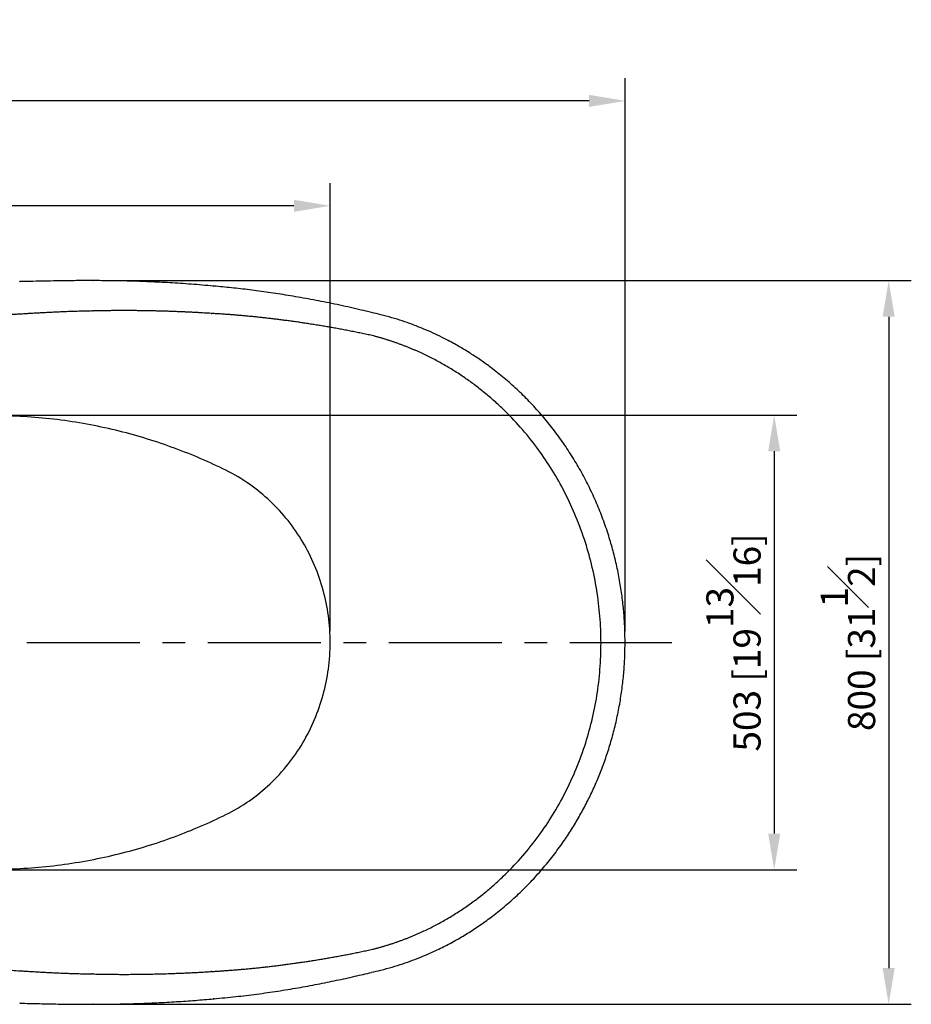
# Model space of a CAD drawing. Units: millimetres. Extents: x -4265 to 210, y -280 to 2012.
# Drawn here: x 84 to 134, y 109 to 163 of the extents above; entities that cross this region are included whole.
import ezdxf

# ---------------------------------------------------------------- set-up
doc = ezdxf.new("R2010")
doc.units = ezdxf.units.MM
doc.linetypes.add('CENTER', pattern=[2, 1.25, -0.25, 0.25, -0.25])
for name, color, linetype in [('A1', 7, 'Continuous'), ('A2', 1, 'CENTER'), ('DIM', 6, 'Continuous')]:
    doc.layers.add(name, color=color, linetype=linetype)
doc.styles.add('勝泰-1.5', font='simplex.shx', dxfattribs={"height": 1.5, "bigfont": 'chineset.shx'})
doc.dimstyles.new('比例1', dxfattribs={"dimtxt": 1.5, "dimasz": 2, "dimexe": 1.25, "dimexo": 0.625, "dimgap": 0.5, "dimtad": 1, "dimdec": 0, "dimdsep": 46, "dimtxsty": '勝泰-1.5', "dimcen": 2.5, "dimadec": 0, "dimazin": 0, "dimtfac": 1, "dimtdec": 0, "dimtmove": 0, "dimatfit": 3, "dimfxl": 0, "dimfrac": 1, "dimarcsym": 0})

# ---------------------------------------------------------------- blocks, each defined once
blk = doc.blocks.new('*D90')
at = {"layer": 'Defpoints', "color": 0}
for p in [(27.838, 158.984), (27.838, 129.053), (117.835, 129.053)]:
    blk.add_point(p, dxfattribs=at)
at = {"layer": 'DIM', "color": 0, "lineweight": -2}
for p, q in [((27.838, 129.678), (27.838, 160.234)), ((117.835, 129.678), (117.835, 160.234)), ((115.835, 158.984), (29.838, 158.984))]:
    blk.add_line(p, q, dxfattribs=at)
at = {"layer": 'DIM', "color": 0}
for points in [[(29.838, 159.318), (29.838, 158.651), (27.838, 158.984)], [(115.835, 158.651), (115.835, 159.318), (117.835, 158.984)]]:
    blk.add_solid(points, dxfattribs=at)
at = {"layer": 'DIM', "color": 0, "insert": (72.836, 161.234), "char_height": 1.5, "attachment_point": 5, "style": '勝泰-1.5'}
blk.add_mtext('1800 [70{\\H1.000000x;\\S7#8;}]', dxfattribs=at)
blk = doc.blocks.new('*D91')
at = {"layer": 'Defpoints', "color": 0}
for p in [(88.369, 149.049), (88.424, 109.055), (132.391, 109.055)]:
    blk.add_point(p, dxfattribs=at)
at = {"layer": 'DIM', "color": 0, "lineweight": -2}
for p, q in [((88.994, 149.049), (133.641, 149.049)), ((132.391, 147.049), (132.391, 111.055)), ((89.049, 109.055), (133.641, 109.055))]:
    blk.add_line(p, q, dxfattribs=at)
at = {"layer": 'DIM', "color": 0}
for points in [[(132.724, 147.049), (132.057, 147.049), (132.391, 149.049)], [(132.057, 111.055), (132.724, 111.055), (132.391, 109.055)]]:
    blk.add_solid(points, dxfattribs=at)
at = {"layer": 'DIM', "color": 0, "insert": (130.141, 129.052), "char_height": 1.5, "attachment_point": 5, "rotation": 90, "style": '勝泰-1.5'}
blk.add_mtext('800 [31{\\H1.000000x;\\S1#2;}]', dxfattribs=at)
blk = doc.blocks.new('*D92')
at = {"layer": 'Defpoints', "color": 0}
for p in [(41.225, 153.184), (41.225, 129.053), (101.527, 129.051)]:
    blk.add_point(p, dxfattribs=at)
at = {"layer": 'DIM', "color": 0, "lineweight": -2}
for p, q in [((41.225, 129.678), (41.225, 154.434)), ((101.527, 129.676), (101.527, 154.434)), ((99.527, 153.184), (43.225, 153.184))]:
    blk.add_line(p, q, dxfattribs=at)
at = {"layer": 'DIM', "color": 0}
for points in [[(43.225, 153.517), (43.225, 152.85), (41.225, 153.184)], [(99.527, 152.85), (99.527, 153.517), (101.527, 153.184)]]:
    blk.add_solid(points, dxfattribs=at)
at = {"layer": 'DIM', "color": 0, "insert": (71.376, 155.434), "char_height": 1.5, "attachment_point": 5, "style": '勝泰-1.5'}
blk.add_mtext('1206 [47{\\H1.000000x;\\S1#2;}]', dxfattribs=at)
blk = doc.blocks.new('*D93')
at = {"layer": 'Defpoints', "color": 0}
for p in [(78.143, 141.617), (78.642, 116.487), (126.064, 116.487)]:
    blk.add_point(p, dxfattribs=at)
at = {"layer": 'DIM', "color": 0, "lineweight": -2}
for p, q in [((78.768, 141.617), (127.314, 141.617)), ((126.064, 139.617), (126.064, 118.487)), ((79.267, 116.487), (127.314, 116.487))]:
    blk.add_line(p, q, dxfattribs=at)
at = {"layer": 'DIM', "color": 0}
for points in [[(126.398, 139.617), (125.731, 139.617), (126.064, 141.617)], [(125.731, 118.487), (126.398, 118.487), (126.064, 116.487)]]:
    blk.add_solid(points, dxfattribs=at)
at = {"layer": 'DIM', "color": 0, "insert": (123.814, 129.052), "char_height": 1.5, "attachment_point": 5, "rotation": 90, "style": '勝泰-1.5'}
blk.add_mtext('503 [19{\\H1.000000x;\\S13#16;}]', dxfattribs=at)

msp = doc.modelspace()

# ---------------------------------------------------------------- linework, layer by layer
at = {"layer": 'A1', "color": 0, "linetype": 'Continuous', "lineweight": 25}
for p, q in [((88.424, 149.053), (88.385, 149.053)), ((95.126, 148.748), (95.087, 148.752)), ((103.855, 146.013), (103.854, 146.013)), ((103.87, 112.093), (103.87, 112.093)), ((88.385, 109.053), (88.424, 109.053)), ((95.087, 109.354), (95.126, 109.358))]:
    msp.add_line(p, q, dxfattribs=at)
for points, knots in [([(84.373, 148.99), (84.377, 148.993), (84.382, 148.998), (84.388, 148.996), (84.39, 148.995)], [0, 0, 0, 0, 0.6141109, 1, 1, 1, 1]), ([(88.369, 149.049), (88.076, 149.049), (87.502, 149.05), (86.663, 149.04), (85.865, 149.025), (85.107, 149.01), (84.616, 148.998), (84.377, 148.993)], [0, 0, 0, 0, 0.220463, 0.430864, 0.630749, 0.820363, 1, 1, 1, 1]), ([(84.377, 148.99), (84.381, 148.993), (84.386, 148.998), (84.392, 148.996), (84.395, 148.995)], [0, 0, 0, 0, 0.61426, 1, 1, 1, 1]), ([(88.37, 149.046), (88.373, 149.049), (88.378, 149.054), (88.383, 149.052), (88.384, 149.051)], [0, 0, 0, 0, 0.708073, 1, 1, 1, 1]), ([(88.407, 149.045), (88.411, 149.049), (88.416, 149.054), (88.422, 149.052), (88.424, 149.051)], [0, 0, 0, 0, 0.7151432, 1, 1, 1, 1]), ([(95.069, 148.749), (94.662, 148.784), (93.863, 148.854), (92.684, 148.931), (91.55, 148.988), (90.46, 149.025), (89.418, 149.046), (88.739, 149.048), (88.407, 149.049)], [0, 0, 0, 0, 0.183737, 0.360778, 0.531131, 0.694506, 0.850785, 1, 1, 1, 1]), ([(95.069, 148.746), (95.073, 148.749), (95.079, 148.753), (95.085, 148.751), (95.087, 148.75)], [0, 0, 0, 0, 0.6587474, 1, 1, 1, 1]), ([(95.126, 148.747), (95.124, 148.747), (95.118, 148.75), (95.111, 148.745), (95.107, 148.743)], [0, 0, 0, 0, 0.355323, 1, 1, 1, 1]), ([(103.815, 147.286), (103.429, 147.379), (102.648, 147.567), (101.482, 147.816), (100.329, 148.04), (99.21, 148.234), (98.13, 148.402), (97.086, 148.54), (96.082, 148.656), (95.429, 148.716), (95.107, 148.746)], [0, 0, 0, 0, 0.132871, 0.268604, 0.400451, 0.528501, 0.652593, 0.772394, 0.888161, 1, 1, 1, 1]), ([(84.411, 147.198), (84.332, 147.193), (84.175, 147.184), (83.938, 147.17), (83.701, 147.155), (83.463, 147.141), (83.225, 147.127), (82.987, 147.113), (82.748, 147.099), (82.509, 147.085), (82.27, 147.07), (82.03, 147.056), (81.79, 147.042), (81.55, 147.028), (81.309, 147.014), (81.067, 146.999), (80.826, 146.985), (80.584, 146.971), (80.341, 146.956), (80.098, 146.942), (79.855, 146.927), (79.611, 146.913), (79.367, 146.899), (79.122, 146.884), (78.877, 146.869), (78.631, 146.855), (78.385, 146.84), (78.139, 146.826), (77.892, 146.811), (77.644, 146.796), (77.396, 146.781), (77.148, 146.766), (76.36, 146.719), (75.025, 146.638), (73.136, 146.523), (71.229, 146.404), (69.321, 146.282), (67.413, 146.158), (65.509, 146.032), (63.591, 145.901), (62.139, 145.8), (61.156, 145.731), (60.648, 145.694), (60.14, 145.658), (59.631, 145.621), (59.121, 145.584), (58.611, 145.547), (58.101, 145.509), (57.59, 145.471), (57.078, 145.433), (56.566, 145.394), (56.052, 145.355), (55.539, 145.316), (55.024, 145.276), (54.509, 145.237), (54.165, 145.21), (53.993, 145.196)], [0, 0, 0, 0, 0.007923, 0.015853, 0.023792, 0.031739, 0.039694, 0.047657, 0.05563, 0.063611, 0.071601, 0.079601, 0.08761, 0.095628, 0.103656, 0.111694, 0.119742, 0.127801, 0.135869, 0.143949, 0.152039, 0.160139, 0.168251, 0.176374, 0.184509, 0.192655, 0.200812, 0.208982, 0.217163, 0.225357, 0.233563, 0.241782, 0.250013, 0.311827, 0.374045, 0.43673, 0.499944, 0.561943, 0.624235, 0.686878, 0.74993, 0.766496, 0.783071, 0.799658, 0.816256, 0.832867, 0.849493, 0.866134, 0.882793, 0.899471, 0.916168, 0.932886, 0.949627, 0.966392, 0.983183, 1, 1, 1, 1]), ([(88.364, 147.371), (88.302, 147.37), (88.18, 147.367), (87.998, 147.363), (87.819, 147.359), (87.642, 147.354), (87.468, 147.349), (87.297, 147.344), (87.128, 147.338), (86.962, 147.332), (86.798, 147.325), (86.637, 147.318), (86.479, 147.312), (86.323, 147.305), (86.17, 147.297), (86.02, 147.29), (85.872, 147.282), (85.727, 147.275), (85.584, 147.267), (85.444, 147.259), (85.306, 147.251), (85.171, 147.244), (85.039, 147.236), (84.909, 147.228), (84.782, 147.22), (84.658, 147.213), (84.536, 147.205), (84.455, 147.2), (84.416, 147.198)], [0, 0, 0, 0, 0.046739, 0.092807, 0.138206, 0.182937, 0.227002, 0.270402, 0.313139, 0.355213, 0.396626, 0.437378, 0.477471, 0.516905, 0.555682, 0.593801, 0.631264, 0.668072, 0.704224, 0.739721, 0.774565, 0.808755, 0.842292, 0.875164, 0.90737, 0.93891, 0.969786, 1, 1, 1, 1]), ([(94.955, 147.236), (94.891, 147.24), (94.764, 147.249), (94.572, 147.26), (94.379, 147.271), (94.184, 147.282), (93.988, 147.293), (93.791, 147.303), (93.592, 147.312), (93.392, 147.321), (93.191, 147.33), (92.988, 147.338), (92.783, 147.346), (92.578, 147.353), (92.371, 147.359), (92.162, 147.365), (91.952, 147.371), (91.741, 147.376), (91.528, 147.38), (91.314, 147.384), (91.099, 147.387), (90.882, 147.389), (90.664, 147.391), (90.444, 147.393), (90.224, 147.393), (90.001, 147.393), (89.777, 147.392), (89.552, 147.391), (89.326, 147.388), (89.098, 147.385), (88.869, 147.382), (88.638, 147.377), (88.484, 147.374), (88.406, 147.372)], [0, 0, 0, 0, 0.02912, 0.058447, 0.087983, 0.117728, 0.14768, 0.177841, 0.20821, 0.238788, 0.269574, 0.300568, 0.331771, 0.363182, 0.394803, 0.426632, 0.458671, 0.490919, 0.523377, 0.556045, 0.588923, 0.622012, 0.655312, 0.688823, 0.722546, 0.756481, 0.790628, 0.824988, 0.859562, 0.89435, 0.929352, 0.964568, 1, 1, 1, 1]), ([(103.854, 146.011), (103.803, 146.022), (103.701, 146.045), (103.549, 146.077), (103.397, 146.109), (103.245, 146.14), (103.095, 146.171), (102.945, 146.202), (102.796, 146.232), (102.647, 146.261), (102.499, 146.29), (102.352, 146.318), (102.205, 146.346), (102.059, 146.373), (101.914, 146.4), (101.769, 146.426), (101.625, 146.452), (101.481, 146.477), (101.339, 146.502), (101.196, 146.526), (101.055, 146.55), (100.914, 146.574), (100.773, 146.597), (100.633, 146.619), (100.494, 146.641), (100.356, 146.663), (100.218, 146.684), (100.08, 146.705), (99.943, 146.726), (99.807, 146.746), (99.672, 146.765), (99.537, 146.784), (99.36, 146.809), (99.142, 146.838), (98.884, 146.872), (98.628, 146.905), (98.373, 146.936), (98.12, 146.965), (97.869, 146.994), (97.62, 147.02), (97.373, 147.046), (97.128, 147.07), (96.884, 147.093), (96.642, 147.115), (96.402, 147.136), (96.164, 147.155), (95.927, 147.173), (95.692, 147.19), (95.459, 147.206), (95.227, 147.22), (95.074, 147.229), (94.997, 147.234)], [0, 0, 0, 0, 0.017245, 0.034408, 0.051493, 0.068498, 0.085424, 0.102274, 0.119046, 0.135743, 0.152364, 0.16891, 0.185383, 0.201783, 0.21811, 0.234365, 0.25055, 0.266664, 0.282708, 0.298683, 0.31459, 0.330429, 0.346201, 0.361906, 0.377545, 0.393118, 0.408627, 0.424071, 0.439451, 0.454768, 0.470023, 0.485215, 0.500346, 0.529629, 0.558716, 0.58761, 0.616315, 0.644834, 0.67317, 0.701326, 0.729305, 0.75711, 0.784744, 0.812211, 0.839512, 0.86665, 0.893629, 0.920451, 0.947118, 0.973634, 1, 1, 1, 1]), ([(117.824, 129.053), (117.821, 129.322), (117.814, 129.859), (117.762, 130.674), (117.676, 131.509), (117.549, 132.372), (117.379, 133.244), (117.171, 134.104), (116.917, 134.977), (116.614, 135.859), (116.256, 136.754), (115.858, 137.622), (115.419, 138.465), (114.94, 139.282), (114.42, 140.074), (113.86, 140.84), (113.26, 141.579), (112.621, 142.286), (111.947, 142.959), (111.241, 143.592), (110.658, 144.061), (110.219, 144.388), (109.936, 144.591), (109.652, 144.787), (109.366, 144.975), (109.079, 145.156), (108.788, 145.331), (108.479, 145.51), (108.121, 145.706), (107.699, 145.924), (107.204, 146.16), (106.648, 146.403), (106.079, 146.627), (105.503, 146.829), (104.928, 147.007), (104.361, 147.163), (103.984, 147.247), (103.814, 147.285)], [0, 0, 0, 0, 0.0324255, 0.0647982, 0.0984601, 0.1335926, 0.1699348, 0.2055754, 0.2402381, 0.2795274, 0.3180753, 0.3564461, 0.3946133, 0.4326675, 0.4706999, 0.5088118, 0.5471031, 0.585516, 0.6237775, 0.6619768, 0.6999515, 0.7140614, 0.7280925, 0.7420104, 0.7557959, 0.769455, 0.7829931, 0.7968963, 0.8125733, 0.8323427, 0.8544535, 0.8789233, 0.9057843, 0.9286017, 0.9529703, 0.9788802, 1, 1, 1, 1]), ([(103.854, 146.013), (103.854, 146.013), (103.855, 146.012), (103.854, 146.012), (103.854, 146.011)], [0, 0, 0, 0, 0.496357, 1, 1, 1, 1]), ([(103.87, 112.093), (103.898, 112.1), (103.953, 112.114), (104.036, 112.136), (104.119, 112.158), (104.202, 112.181), (104.285, 112.204), (104.368, 112.228), (104.451, 112.252), (104.535, 112.277), (104.619, 112.302), (104.702, 112.328), (104.786, 112.355), (104.87, 112.382), (104.954, 112.409), (105.038, 112.437), (105.122, 112.466), (105.207, 112.495), (105.291, 112.525), (105.375, 112.555), (105.46, 112.586), (105.544, 112.617), (105.629, 112.649), (105.714, 112.682), (105.799, 112.715), (105.883, 112.749), (105.968, 112.783), (106.053, 112.818), (106.138, 112.853), (106.223, 112.889), (106.308, 112.926), (106.393, 112.963), (106.654, 113.079), (107.091, 113.287), (107.7, 113.609), (108.312, 113.966), (108.91, 114.352), (109.49, 114.763), (110.041, 115.19), (110.58, 115.645), (111.262, 116.272), (112.084, 117.129), (112.963, 118.211), (113.756, 119.368), (114.456, 120.583), (115.084, 121.911), (115.602, 123.294), (116.002, 124.706), (116.286, 126.12), (116.457, 127.566), (116.514, 129.031), (116.453, 130.498), (116.277, 131.949), (115.99, 133.369), (115.585, 134.785), (115.064, 136.169), (114.434, 137.497), (113.733, 138.713), (112.941, 139.868), (112.065, 140.947), (111.242, 141.808), (110.549, 142.447), (110.001, 142.91), (109.452, 143.336), (108.883, 143.74), (108.296, 144.121), (107.688, 144.479), (107.083, 144.801), (106.622, 145.022), (106.31, 145.162), (106.144, 145.233), (105.979, 145.303), (105.814, 145.37), (105.649, 145.435), (105.484, 145.498), (105.32, 145.559), (105.156, 145.618), (104.992, 145.674), (104.828, 145.729), (104.665, 145.781), (104.502, 145.832), (104.34, 145.88), (104.178, 145.926), (104.016, 145.971), (103.909, 145.999), (103.855, 146.013)], [0, 0, 0, 0, 0.001891, 0.003788, 0.005689, 0.007596, 0.009508, 0.011425, 0.013348, 0.015276, 0.017209, 0.019148, 0.021092, 0.023041, 0.024996, 0.026956, 0.028922, 0.030893, 0.032869, 0.034851, 0.036838, 0.038831, 0.040829, 0.042833, 0.044842, 0.046857, 0.048878, 0.050904, 0.052935, 0.054973, 0.057015, 0.059064, 0.061118, 0.07588, 0.091057, 0.106652, 0.122674, 0.137957, 0.153565, 0.16865, 0.184405, 0.214588, 0.246787, 0.276078, 0.306842, 0.339052, 0.372664, 0.403932, 0.435559, 0.467483, 0.499641, 0.531939, 0.564007, 0.595776, 0.627179, 0.660806, 0.693032, 0.72381, 0.753108, 0.78516, 0.815223, 0.831476, 0.847238, 0.862512, 0.877303, 0.893229, 0.908734, 0.923825, 0.938506, 0.942507, 0.946487, 0.950446, 0.954382, 0.958298, 0.962193, 0.966066, 0.969918, 0.97375, 0.977561, 0.981352, 0.985122, 0.988872, 0.992601, 0.996311, 1, 1, 1, 1]), ([(95.764, 138.569), (95.314, 138.791), (94.392, 139.218), (92.944, 139.798), (91.438, 140.309), (89.882, 140.743), (88.284, 141.094), (86.657, 141.355), (85.013, 141.523), (83.915, 141.572), (81.411, 141.612), (77.446, 141.636), (71.426, 141.546), (65.431, 141.329), (61.513, 141.105), (59.586, 140.976)], [0.5920086, 0.5920086, 0.5920086, 0.5920086, 0.6031887, 0.6143687, 0.6255487, 0.6367288, 0.6479088, 0.6590888, 0.6702688, 0.6814489, 0.6814489, 0.7214272, 0.7614055, 0.8013839, 0.8413622, 0.8413622, 0.8413622, 0.8413622]), ([(95.764, 119.536), (96.222, 119.762), (97.089, 120.279), (98.235, 121.216), (99.221, 122.292), (100.043, 123.485), (100.694, 124.775), (101.169, 126.144), (101.461, 127.575), (101.527, 128.557), (101.527, 129.548), (101.461, 130.53), (101.17, 131.958), (100.696, 133.325), (100.047, 134.613), (99.228, 135.805), (98.243, 136.882), (97.096, 137.822), (96.225, 138.342), (95.764, 138.569)], [0.4083678, 0.4083678, 0.4083678, 0.4083678, 0.4198475, 0.4313272, 0.442807, 0.4542867, 0.4657665, 0.4772462, 0.488726, 0.5002057, 0.5002057, 0.5116811, 0.5231564, 0.5346318, 0.5461072, 0.5575825, 0.5690579, 0.5805333, 0.5920086, 0.5920086, 0.5920086, 0.5920086]), ([(103.814, 110.821), (103.987, 110.86), (104.372, 110.946), (104.949, 111.105), (105.532, 111.287), (106.072, 111.478), (106.566, 111.671), (107.018, 111.864), (107.429, 112.052), (107.803, 112.236), (108.169, 112.426), (108.523, 112.621), (108.874, 112.825), (109.205, 113.029), (109.533, 113.24), (109.86, 113.461), (110.184, 113.692), (110.65, 114.038), (111.244, 114.518), (111.948, 115.149), (112.618, 115.817), (113.253, 116.52), (113.854, 117.258), (114.391, 117.992), (114.867, 118.712), (115.287, 119.411), (115.675, 120.126), (116.032, 120.855), (116.359, 121.601), (116.657, 122.369), (116.928, 123.168), (117.17, 124.002), (117.38, 124.868), (117.55, 125.742), (117.677, 126.603), (117.763, 127.434), (117.814, 128.247), (117.821, 128.783), (117.824, 129.053)], [0, 0, 0, 0, 0.021635, 0.047974, 0.072683, 0.0958, 0.117365, 0.137062, 0.155304, 0.172103, 0.187463, 0.205266, 0.220973, 0.236525, 0.252252, 0.268151, 0.284187, 0.300319, 0.338261, 0.376329, 0.414349, 0.452425, 0.490667, 0.529159, 0.562069, 0.594817, 0.627475, 0.6601, 0.692753, 0.725582, 0.759442, 0.794472, 0.830359, 0.866782, 0.901846, 0.935305, 0.967454, 1, 1, 1, 1]), ([(60.633, 117.061), (62.513, 116.942), (66.298, 116.739), (72.011, 116.548), (77.72, 116.47), (81.495, 116.494), (83.913, 116.533), (85.007, 116.582), (86.645, 116.749), (88.268, 117.009), (90.396, 117.474), (92.446, 118.108), (94.383, 118.883), (95.311, 119.312), (95.764, 119.536)], [0.1618936, 0.1618936, 0.1618936, 0.1618936, 0.2008466, 0.2397995, 0.2787525, 0.3177055, 0.3177055, 0.3290383, 0.3403711, 0.3517038, 0.3630366, 0.3857022, 0.397035, 0.4083678, 0.4083678, 0.4083678, 0.4083678]), ([(54.092, 112.929), (54.181, 112.922), (54.358, 112.908), (54.624, 112.887), (54.889, 112.866), (55.155, 112.846), (55.42, 112.825), (55.685, 112.804), (55.95, 112.784), (56.214, 112.764), (56.479, 112.743), (56.743, 112.723), (57.008, 112.703), (57.272, 112.683), (57.535, 112.663), (57.799, 112.643), (58.063, 112.624), (58.326, 112.604), (58.589, 112.584), (58.853, 112.565), (59.116, 112.545), (59.378, 112.526), (59.641, 112.507), (59.904, 112.488), (60.166, 112.469), (60.429, 112.449), (60.691, 112.43), (60.953, 112.412), (61.215, 112.393), (61.477, 112.374), (62.293, 112.316), (63.659, 112.219), (65.57, 112.088), (67.469, 111.96), (69.37, 111.835), (71.272, 111.712), (73.172, 111.592), (75.055, 111.475), (76.464, 111.388), (77.404, 111.331), (77.881, 111.302), (78.356, 111.273), (78.83, 111.244), (79.303, 111.216), (79.774, 111.187), (80.244, 111.159), (80.713, 111.13), (81.18, 111.102), (81.645, 111.074), (82.11, 111.046), (82.573, 111.017), (83.034, 110.989), (83.495, 110.961), (83.954, 110.933), (84.26, 110.914), (84.412, 110.904)], [0, 0, 0, 0, 0.008692, 0.017378, 0.026059, 0.034733, 0.043401, 0.052064, 0.060722, 0.069374, 0.078021, 0.086663, 0.0953, 0.103932, 0.11256, 0.121183, 0.129801, 0.138416, 0.147026, 0.155632, 0.164234, 0.172833, 0.181427, 0.190019, 0.198607, 0.207191, 0.215773, 0.224351, 0.232927, 0.2415, 0.25007, 0.313078, 0.375713, 0.438021, 0.50005, 0.563204, 0.62588, 0.688127, 0.749998, 0.765887, 0.781737, 0.797548, 0.813322, 0.829059, 0.84476, 0.860426, 0.876058, 0.891657, 0.907223, 0.922759, 0.938264, 0.95374, 0.969187, 0.984607, 1, 1, 1, 1]), ([(94.997, 110.868), (95.037, 110.87), (95.116, 110.875), (95.234, 110.882), (95.354, 110.889), (95.473, 110.897), (95.593, 110.905), (95.714, 110.914), (95.835, 110.922), (95.956, 110.931), (96.078, 110.94), (96.201, 110.95), (96.323, 110.96), (96.447, 110.97), (96.57, 110.981), (96.695, 110.992), (96.819, 111.003), (96.944, 111.014), (97.07, 111.026), (97.196, 111.038), (97.322, 111.051), (97.449, 111.064), (97.577, 111.077), (97.704, 111.091), (97.833, 111.104), (97.962, 111.119), (98.091, 111.133), (98.221, 111.148), (98.351, 111.164), (98.481, 111.179), (98.613, 111.196), (98.744, 111.212), (98.876, 111.229), (99.009, 111.246), (99.142, 111.264), (99.276, 111.282), (99.452, 111.306), (99.672, 111.337), (99.936, 111.375), (100.202, 111.415), (100.471, 111.457), (100.741, 111.5), (101.014, 111.545), (101.289, 111.592), (101.567, 111.64), (101.847, 111.69), (102.129, 111.742), (102.413, 111.796), (102.7, 111.852), (102.989, 111.909), (103.28, 111.969), (103.574, 112.031), (103.771, 112.073), (103.869, 112.094)], [0, 0, 0, 0, 0.013558, 0.027156, 0.040791, 0.054466, 0.068181, 0.081935, 0.09573, 0.109564, 0.12344, 0.137357, 0.151315, 0.165315, 0.179357, 0.193442, 0.207569, 0.221739, 0.235953, 0.250211, 0.264513, 0.27886, 0.293251, 0.307688, 0.32217, 0.336699, 0.351274, 0.365895, 0.380564, 0.39528, 0.410043, 0.424856, 0.439716, 0.454626, 0.469585, 0.484594, 0.499654, 0.529066, 0.558708, 0.588584, 0.618697, 0.64905, 0.679649, 0.710496, 0.741595, 0.772951, 0.804568, 0.83645, 0.868602, 0.901028, 0.933733, 0.966722, 1, 1, 1, 1]), ([(103.869, 112.094), (103.869, 112.094), (103.87, 112.094), (103.87, 112.093), (103.87, 112.093)], [0, 0, 0, 0, 0.503677, 1, 1, 1, 1]), ([(84.417, 110.904), (84.497, 110.899), (84.662, 110.889), (84.914, 110.873), (85.176, 110.858), (85.448, 110.842), (85.731, 110.826), (86.024, 110.811), (86.327, 110.796), (86.641, 110.782), (86.965, 110.769), (87.3, 110.757), (87.645, 110.747), (88.001, 110.738), (88.241, 110.733), (88.364, 110.731)], [0, 0, 0, 0, 0.0612027, 0.1250234, 0.1914466, 0.2604764, 0.3321173, 0.4063741, 0.4832525, 0.5627587, 0.6448999, 0.7296842, 0.8171216, 0.9072228, 1, 1, 1, 1]), ([(88.406, 110.73), (88.465, 110.729), (88.583, 110.726), (88.76, 110.722), (88.936, 110.719), (89.111, 110.716), (89.285, 110.714), (89.459, 110.712), (89.632, 110.711), (89.805, 110.71), (89.977, 110.709), (90.148, 110.709), (90.318, 110.709), (90.488, 110.71), (90.657, 110.711), (90.825, 110.712), (90.993, 110.714), (91.159, 110.716), (91.326, 110.718), (91.491, 110.721), (91.656, 110.725), (91.82, 110.728), (91.983, 110.732), (92.146, 110.736), (92.308, 110.741), (92.469, 110.746), (92.63, 110.751), (92.79, 110.757), (92.949, 110.763), (93.107, 110.769), (93.265, 110.775), (93.422, 110.782), (93.578, 110.789), (93.734, 110.797), (93.889, 110.804), (94.043, 110.812), (94.197, 110.82), (94.35, 110.829), (94.502, 110.838), (94.654, 110.847), (94.805, 110.856), (94.905, 110.862), (94.955, 110.866)], [0, 0, 0, 0, 0.027073, 0.054038, 0.080895, 0.107643, 0.134285, 0.160818, 0.187244, 0.213563, 0.239775, 0.26588, 0.291879, 0.317771, 0.343556, 0.369236, 0.394809, 0.420276, 0.445638, 0.470894, 0.496045, 0.52109, 0.54603, 0.570865, 0.595595, 0.62022, 0.644739, 0.669155, 0.693465, 0.717671, 0.741772, 0.765769, 0.789661, 0.813449, 0.837133, 0.860712, 0.884187, 0.907558, 0.930825, 0.953987, 0.977046, 1, 1, 1, 1]), ([(95.106, 109.36), (95.506, 109.398), (96.295, 109.472), (97.473, 109.615), (98.619, 109.777), (99.737, 109.961), (100.821, 110.16), (101.871, 110.373), (102.865, 110.591), (103.508, 110.746), (103.814, 110.82)], [0, 0, 0, 0, 0.1393079, 0.2747294, 0.4065414, 0.534576, 0.6586179, 0.7786312, 0.8946977, 1, 1, 1, 1]), ([(84.39, 109.111), (84.388, 109.11), (84.382, 109.108), (84.377, 109.113), (84.373, 109.116)], [0, 0, 0, 0, 0.386675, 1, 1, 1, 1]), ([(84.395, 109.111), (84.392, 109.11), (84.386, 109.108), (84.381, 109.113), (84.377, 109.116)], [0, 0, 0, 0, 0.386373, 1, 1, 1, 1]), ([(84.377, 109.113), (84.74, 109.105), (85.446, 109.089), (86.474, 109.069), (87.442, 109.056), (88.067, 109.057), (88.369, 109.057)], [0, 0, 0, 0, 0.272909, 0.530366, 0.773004, 1, 1, 1, 1]), ([(88.384, 109.055), (88.383, 109.054), (88.378, 109.052), (88.373, 109.057), (88.37, 109.06)], [0, 0, 0, 0, 0.291937, 1, 1, 1, 1]), ([(88.407, 109.057), (88.816, 109.059), (89.619, 109.062), (90.8, 109.091), (91.936, 109.136), (93.023, 109.196), (94.063, 109.268), (94.739, 109.328), (95.069, 109.357)], [0, 0, 0, 0, 0.183933, 0.361092, 0.531473, 0.694789, 0.850947, 1, 1, 1, 1]), ([(88.424, 109.055), (88.422, 109.054), (88.416, 109.052), (88.411, 109.057), (88.407, 109.061)], [0, 0, 0, 0, 0.2848671, 1, 1, 1, 1]), ([(95.087, 109.356), (95.085, 109.355), (95.079, 109.353), (95.073, 109.357), (95.069, 109.36)], [0, 0, 0, 0, 0.3411322, 1, 1, 1, 1]), ([(95.126, 109.359), (95.124, 109.359), (95.117, 109.356), (95.111, 109.361), (95.106, 109.364)], [0, 0, 0, 0, 0.334277, 1, 1, 1, 1])]:
    msp.add_open_spline(points, degree=3, knots=knots, dxfattribs=at)
for points in [[(84.411, 147.198), (84.413, 147.198), (84.414, 147.198), (84.416, 147.198)], [(88.364, 147.371), (88.378, 147.371), (88.392, 147.371), (88.406, 147.372)], [(94.955, 147.236), (94.969, 147.235), (94.983, 147.235), (94.997, 147.234)], [(84.417, 110.904), (84.415, 110.904), (84.414, 110.904), (84.412, 110.904)], [(88.406, 110.73), (88.392, 110.73), (88.378, 110.731), (88.364, 110.731)], [(94.997, 110.868), (94.983, 110.867), (94.969, 110.866), (94.955, 110.866)], [(103.836, 110.823), (103.837, 110.823), (103.837, 110.823), (103.837, 110.823)]]:
    msp.add_open_spline(points, degree=3, dxfattribs=at)
at = {"layer": 'A2', "ltscale": 5}
msp.add_line((24.765, 129.053), (120.4, 129.053), dxfattribs=at)

# ---------------------------------------------------------------- dimensions: what is measured, and where the dimension line sits
at = {"layer": 'DIM'}
for base, p1, p2, picture, middle in [((27.838, 158.984), (117.835, 129.053), (27.838, 129.053), '*D90', (72.836, 161.234)), ((41.225, 153.184), (101.527, 129.051), (41.225, 129.053), '*D92', (71.376, 155.434))]:
    dim = msp.add_linear_dim(base=base, p1=p1, p2=p2, dimstyle='比例1', override={"dimlfac": 20}, dxfattribs=at)
    dim.commit()
    dim.dimension.update_dxf_attribs({"geometry": picture, "text_midpoint": middle})
for base, p1, p2, picture, middle in [((132.391, 109.055), (88.369, 149.049), (88.424, 109.055), '*D91', (130.141, 129.052)), ((126.064, 116.487), (78.143, 141.617), (78.642, 116.487), '*D93', (123.814, 129.052))]:
    dim = msp.add_linear_dim(base=base, p1=p1, p2=p2, angle=90, dimstyle='比例1', override={"dimlfac": 20}, dxfattribs=at)
    dim.commit()
    dim.dimension.update_dxf_attribs({"geometry": picture, "text_midpoint": middle})

doc.saveas('drawing.dxf')
